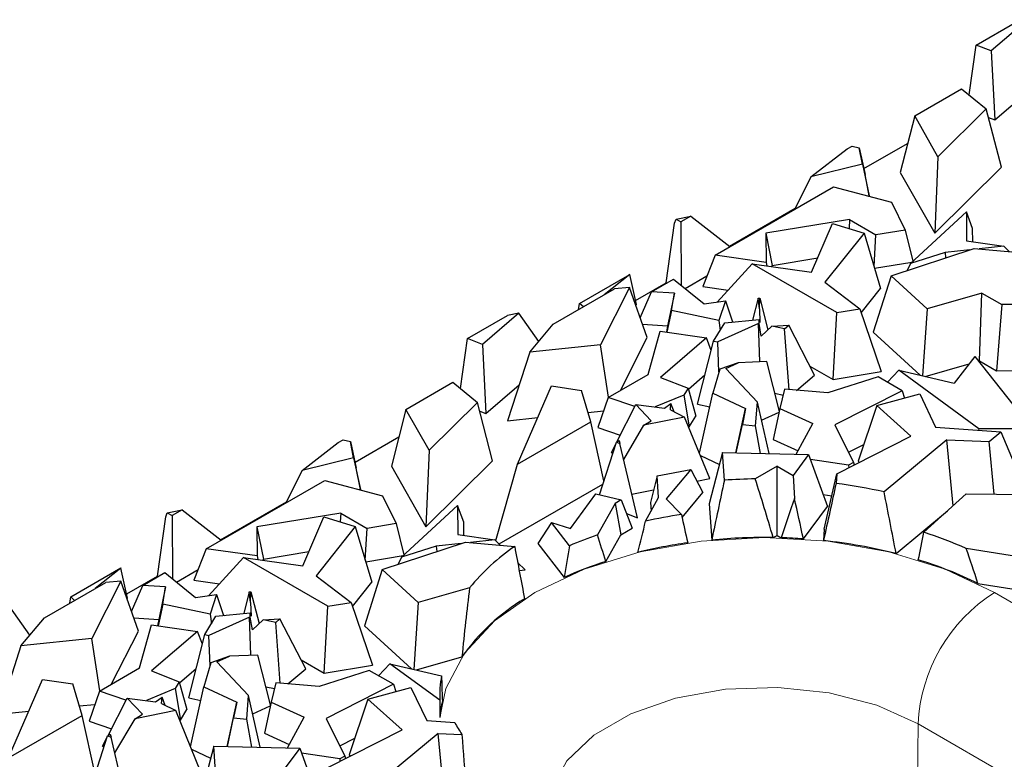
# Model space of a CAD drawing. Units: millimetres. Extents: x 0 to 420, y 0 to 297.
# Drawn here: x 175 to 186, y 107 to 115 of the extents above; entities that cross this region are included whole.
import ezdxf

# ---------------------------------------------------------------- set-up
doc = ezdxf.new("R2010")
doc.units = ezdxf.units.MM

msp = doc.modelspace()

# ---------------------------------------------------------------- linework, layer by layer
at = {"color": 7, "linetype": 'Continuous', "lineweight": 25}
for p, q in [((186.0893, 115.0634), (186.5352, 115.3209)), ((186.6601, 115.3456), (186.2565, 114.9973)), ((186.0103, 114.5094), (186.0893, 115.0634)), ((186.2565, 114.9973), (186.0893, 115.0634)), ((186.2565, 114.9973), (186.2945, 114.2304)), ((185.4047, 114.2771), (185.926, 114.578)), ((185.926, 114.578), (186.2003, 114.3544)), ((186.2945, 114.2304), (186.6644, 114.5497)), ((186.2003, 114.3544), (185.6631, 113.8212)), ((186.3679, 113.7055), (186.2003, 114.3544)), ((185.4047, 114.2771), (185.2437, 113.6461)), ((185.6631, 113.8212), (185.4047, 114.2771)), ((186.2253, 114.2578), (186.2945, 114.2304)), ((184.8392, 113.6885), (185.3262, 113.9697)), ((184.2515, 113.5967), (184.6533, 113.9079)), ((184.6533, 113.9079), (184.7082, 113.9395)), ((184.7082, 113.9395), (184.7881, 113.9212)), ((184.8238, 113.7385), (184.7881, 113.9212)), ((184.7881, 113.9212), (184.8535, 113.6234)), ((184.8238, 113.7385), (184.2515, 113.5967)), ((184.8238, 113.7385), (184.8998, 113.3864)), ((185.6631, 113.8212), (185.6269, 112.97)), ((185.2437, 113.6461), (185.6269, 112.97)), ((185.6269, 112.97), (186.3679, 113.7055)), ((184.2515, 113.5967), (184.0708, 113.238)), ((184.8998, 113.3864), (184.8535, 113.6234)), ((183.1857, 112.727), (184.502, 113.4869)), ((184.502, 113.4869), (185.1456, 113.3159)), ((184.8897, 113.3839), (184.8998, 113.3864)), ((185.1456, 113.3159), (185.2979, 113.0062)), ((183.3454, 112.8262), (184.0757, 113.2478)), ((185.3562, 112.6342), (185.9787, 113.2079)), ((185.9787, 113.2079), (185.9823, 112.8842)), ((186.0477, 113.0216), (185.9787, 113.2079)), ((182.6417, 112.4199), (182.7347, 113.0828)), ((182.7347, 113.0828), (182.7524, 113.1249)), ((182.7524, 113.1249), (182.9166, 113.161)), ((182.7524, 113.1249), (182.8051, 113.0966)), ((182.9166, 113.161), (182.8051, 113.0966)), ((182.8051, 113.0966), (182.8083, 112.3927)), ((182.9166, 113.161), (183.3505, 112.8222)), ((184.6802, 113.1219), (183.7493, 112.9694)), ((184.2585, 112.5359), (184.4919, 113.0802)), ((184.4919, 113.0802), (184.8424, 112.9728)), ((184.6802, 113.1219), (184.6748, 113.0242)), ((184.6802, 113.1219), (184.9729, 112.9529)), ((183.7493, 112.9694), (183.7529, 112.646)), ((183.7493, 112.9694), (183.8202, 112.6121)), ((184.8424, 112.9728), (184.4066, 112.4263)), ((184.8424, 112.9728), (185.0262, 112.3554)), ((185.2979, 113.0062), (184.9729, 112.9529)), ((185.2979, 113.0062), (185.3832, 112.659)), ((186.0493, 112.8747), (186.0477, 113.0216)), ((184.9534, 112.6), (184.9729, 112.9529)), ((185.9823, 112.8842), (186.3948, 112.8253)), ((185.1417, 112.4955), (186.0667, 112.8015)), ((185.743, 112.7561), (185.3562, 112.6342)), ((186.0177, 112.7853), (185.743, 112.7561)), ((185.743, 112.7561), (185.7469, 112.6957)), ((186.0667, 112.8015), (186.936, 112.7226)), ((186.3948, 112.8253), (186.1227, 112.7964)), ((186.3948, 112.8253), (186.4542, 112.7663)), ((183.1857, 112.727), (183.0475, 112.3782)), ((183.7529, 112.646), (183.1857, 112.727)), ((183.7529, 112.646), (183.7602, 112.6072)), ((183.8202, 112.6121), (184.3267, 112.6951)), ((184.9589, 112.5817), (185.3729, 112.6495)), ((183.5977, 112.6304), (183.21, 112.2041)), ((184.5384, 112.0873), (183.5977, 112.6304)), ((183.5977, 112.6304), (184.2585, 112.5359)), ((183.8203, 112.5986), (183.8202, 112.6121)), ((185.3562, 112.6342), (185.3191, 112.5542)), ((181.6784, 112.1905), (182.236, 112.5124)), ((182.2361, 112.512), (181.9518, 112.2838)), ((182.236, 112.5124), (182.2361, 112.512)), ((182.3115, 112.1762), (182.2361, 112.512)), ((182.3009, 112.2232), (182.6417, 112.4199)), ((182.4785, 112.3188), (182.7247, 112.461)), ((182.6417, 112.4199), (182.6479, 112.4166)), ((182.7247, 112.461), (183.0641, 112.1837)), ((182.8532, 112.356), (183.0936, 112.4948)), ((184.4066, 112.4263), (184.796, 112.1296)), ((185.1417, 112.4955), (184.9441, 111.8708)), ((185.5418, 112.1277), (185.1417, 112.4955)), ((181.387, 111.9577), (182.0688, 112.3513)), ((182.2344, 112.365), (181.9117, 111.7279)), ((182.2344, 112.365), (182.0688, 112.3513)), ((182.4313, 111.8103), (182.2344, 112.365)), ((182.3536, 112.029), (182.4785, 112.3188)), ((182.7335, 112.3032), (182.4785, 112.3188)), ((183.0475, 112.3782), (183.3315, 112.3376)), ((184.811, 112.0855), (185.0262, 112.3554)), ((182.7335, 112.3032), (182.6566, 111.9403)), ((182.7015, 112.1115), (182.7335, 112.3032)), ((183.0641, 112.1837), (183.3005, 112.2167)), ((183.3005, 112.2167), (183.228, 111.9978)), ((183.3005, 112.2167), (183.3776, 111.9831)), ((183.6637, 112.2468), (183.6018, 112.0049)), ((183.6637, 112.2468), (183.682, 112.2487)), ((183.6785, 112.1296), (183.6637, 112.2468)), ((183.6785, 112.1296), (183.682, 112.2487)), ((183.682, 112.2487), (183.7734, 111.8956)), ((186.1524, 112.3036), (185.5418, 112.1277)), ((186.1245, 111.5514), (186.1524, 112.3036)), ((186.1524, 112.3036), (186.3735, 112.176)), ((181.6683, 112.1201), (181.6784, 112.1905)), ((181.7222, 112.1512), (181.6784, 112.1905)), ((182.3036, 112.1699), (182.3115, 112.1762)), ((182.7015, 112.1115), (182.6501, 111.8701)), ((183.228, 111.9978), (182.7015, 112.1115)), ((183.6785, 112.1296), (183.6839, 111.9779)), ((184.5384, 112.0873), (184.796, 112.1296)), ((184.796, 112.1296), (185.0331, 111.4305)), ((185.5418, 112.1277), (185.4914, 111.3851)), ((186.3735, 112.176), (186.3154, 111.4412)), ((187.6038, 112.1806), (186.3735, 112.176)), ((180.4324, 111.7978), (180.8784, 112.0552)), ((181.0032, 112.08), (180.5996, 111.7317)), ((181.0032, 112.08), (180.8784, 112.0552)), ((181.2248, 111.7648), (181.0032, 112.08)), ((183.228, 111.9978), (183.2428, 111.8922)), ((183.2926, 111.9748), (183.6751, 112.0121)), ((183.3752, 111.9904), (183.3865, 111.9839)), ((183.6737, 111.9646), (183.6751, 112.0121)), ((183.6839, 111.9779), (183.6751, 112.0121)), ((184.4972, 111.3427), (184.5384, 112.0873)), ((181.1256, 111.6468), (181.387, 111.9577)), ((182.3791, 111.9573), (182.6566, 111.9403)), ((182.4421, 111.4005), (182.5748, 111.8811)), ((182.5748, 111.8811), (183.0885, 111.8061)), ((182.6566, 111.9403), (182.645, 111.8708)), ((183.1696, 111.7708), (183.2926, 111.9748)), ((183.6672, 111.9659), (183.2158, 111.7615)), ((183.6823, 111.5411), (183.6672, 111.9659)), ((183.6737, 111.9646), (183.6672, 111.9659)), ((183.6987, 111.8252), (183.6737, 111.9646)), ((183.6987, 111.8252), (183.8162, 111.936)), ((183.8162, 111.936), (184.0046, 111.947)), ((183.958, 111.9075), (183.8162, 111.936)), ((183.958, 111.9075), (184.0046, 111.947)), ((184.0085, 111.2298), (183.958, 111.9075)), ((184.2913, 111.3925), (184.0046, 111.947)), ((180.3534, 111.2437), (180.4324, 111.7978)), ((180.5996, 111.7317), (180.4324, 111.7978)), ((182.1335, 111.2223), (182.4313, 111.8103)), ((183.0885, 111.8061), (182.5767, 111.3674)), ((182.99, 111.0675), (183.1696, 111.7708)), ((183.1424, 111.6642), (183.0885, 111.8061)), ((183.1696, 111.7708), (183.2158, 111.7615)), ((184.9441, 111.8708), (185.466, 111.3911)), ((180.5996, 111.7317), (180.6376, 110.9648)), ((181.9117, 111.7279), (181.1256, 111.6468)), ((182.0008, 111.1457), (181.9117, 111.7279)), ((183.2277, 111.4245), (183.2158, 111.7615)), ((181.1256, 111.6468), (180.8778, 110.8853)), ((183.759, 111.5446), (183.4426, 111.5301)), ((183.8997, 110.9888), (183.759, 111.5446)), ((186.0718, 111.5994), (185.8419, 111.303)), ((186.0718, 111.5994), (186.5116, 111.0482)), ((186.1128, 111.548), (186.1245, 111.5514)), ((186.1245, 111.5514), (186.3154, 111.4412)), ((183.2378, 111.4592), (183.1603, 111.1916)), ((183.4426, 111.5301), (183.2378, 111.4592)), ((183.3038, 111.4673), (183.4426, 111.5301)), ((183.3038, 111.4673), (183.6564, 111.0926)), ((184.2404, 111.491), (184.4972, 111.3427)), ((185.2278, 111.4469), (185.1011, 111.3137)), ((186.1159, 110.7953), (185.2278, 111.4469)), ((185.2278, 111.4469), (185.8419, 111.303)), ((185.5223, 111.3779), (186.0086, 111.518)), ((186.3154, 111.4412), (186.7121, 111.4426)), ((181.9969, 111.1435), (182.4421, 111.4005)), ((182.5767, 111.3674), (182.8857, 111.2472)), ((182.8889, 111.2355), (183.0732, 111.3935)), ((184.0915, 111.2228), (184.2913, 111.3925)), ((184.9983, 111.3731), (184.4401, 111.1933)), ((184.4972, 111.3427), (185.0331, 111.4305)), ((185.2657, 111.2187), (184.9983, 111.3731)), ((179.7478, 111.0114), (180.2692, 111.3124)), ((180.2692, 111.3124), (180.5435, 111.0888)), ((180.6376, 110.9648), (181.0076, 111.2841)), ((180.9873, 110.3999), (181.3658, 111.2711)), ((181.3658, 111.2711), (181.7005, 111.2226)), ((181.8047, 110.8717), (181.7005, 111.2226)), ((182.8857, 111.2472), (182.8395, 111.1707)), ((182.8857, 111.2472), (182.9701, 110.9369)), ((183.9588, 111.234), (183.9067, 111.0207)), ((184.4401, 111.1933), (183.9588, 111.234)), ((185.2657, 111.2187), (184.5183, 110.8387)), ((185.2657, 111.2187), (185.2914, 111.1368)), ((181.9969, 111.1435), (181.8829, 110.8087)), ((182.2926, 111.0419), (181.9969, 111.1435)), ((182.8395, 111.1707), (182.5202, 111.0384)), ((182.8395, 111.1707), (182.8987, 110.8185)), ((183.0116, 110.5228), (183.1603, 111.1916)), ((183.1603, 111.1916), (183.5237, 111.0199)), ((183.8488, 111.19), (183.9434, 111.1709)), ((184.9821, 111.0535), (185.4616, 111.1827)), ((185.4616, 111.1827), (185.6368, 110.8147)), ((179.7478, 111.0114), (179.5868, 110.3804)), ((180.0063, 110.5555), (179.7478, 111.0114)), ((180.5435, 111.0888), (180.0063, 110.5555)), ((180.711, 110.4399), (180.5435, 111.0888)), ((182.0936, 110.6498), (182.3048, 111.0659)), ((182.4751, 110.8849), (182.3048, 111.0659)), ((182.3048, 111.0659), (182.6223, 111.0254)), ((182.6223, 111.0254), (182.6939, 111.0759)), ((182.6883, 111.0044), (182.6939, 111.0759)), ((182.6883, 111.0044), (182.8472, 110.9261)), ((182.7297, 110.984), (182.6939, 111.0759)), ((182.99, 111.0675), (183.1266, 111.04)), ((183.4169, 110.527), (183.5237, 111.0199)), ((183.5237, 111.0199), (183.4884, 110.844)), ((183.6358, 110.8297), (183.6564, 111.0926)), ((183.7855, 110.5186), (183.6564, 111.0926)), ((183.9067, 111.0207), (183.8312, 110.6767)), ((183.9067, 111.0207), (184.2728, 110.8525)), ((184.9821, 111.0535), (184.7757, 110.4345)), ((185.363, 110.7132), (184.9821, 111.0535)), ((180.5684, 110.9921), (180.6376, 110.9648)), ((180.8778, 110.8853), (181.2133, 110.9199)), ((181.7733, 110.9776), (181.9465, 110.9955)), ((182.8472, 110.9261), (182.3934, 110.8346)), ((183.1257, 110.2427), (182.8472, 110.9261)), ((182.8987, 110.8185), (182.9701, 110.9369)), ((183.7018, 110.8907), (183.8977, 110.9794)), ((180.9873, 110.3999), (181.8047, 110.8717)), ((181.95, 110.2179), (181.8047, 110.8717)), ((181.8829, 110.8087), (182.131, 110.7234)), ((182.1693, 110.4547), (182.3934, 110.8346)), ((182.3934, 110.8346), (182.4751, 110.8849)), ((182.8922, 110.8158), (182.8987, 110.8185)), ((183.42, 110.5269), (183.4884, 110.844)), ((183.4884, 110.844), (183.6358, 110.8297)), ((183.691, 110.5208), (183.6358, 110.8297)), ((184.0881, 110.5118), (184.2728, 110.8525)), ((184.5183, 110.8387), (184.7259, 110.4185)), ((185.6368, 110.8147), (186.3621, 110.762)), ((186.1159, 110.7953), (186.1145, 110.7799)), ((186.9538, 110.7929), (186.1159, 110.7953)), ((178.9965, 110.6422), (179.0514, 110.6739)), ((179.0514, 110.6739), (179.1313, 110.6555)), ((179.1823, 110.4229), (179.6694, 110.7041)), ((183.8312, 110.6767), (184.1084, 110.5493)), ((184.538, 110.2939), (185.363, 110.7132)), ((185.7633, 110.6726), (185.0648, 110.0926)), ((185.7633, 110.6726), (186.2311, 110.6538)), ((185.8329, 109.9392), (185.7633, 110.6726)), ((186.2311, 110.6538), (186.3621, 110.762)), ((186.3621, 110.762), (186.6116, 110.1727)), ((178.5946, 110.331), (178.9965, 110.6422)), ((179.167, 110.4729), (179.1313, 110.6555)), ((179.1313, 110.6555), (179.1966, 110.3577)), ((181.8995, 110.0621), (182.089, 110.647)), ((182.0332, 110.5306), (182.0834, 110.6296)), ((182.089, 110.647), (182.1181, 110.6649)), ((182.089, 110.647), (182.1277, 110.6319)), ((182.1181, 110.6649), (182.1277, 110.6319)), ((182.3215, 109.8052), (182.1277, 110.6319)), ((184.6687, 110.5343), (184.8376, 110.6202)), ((186.2867, 110.0671), (186.2311, 110.6538)), ((179.167, 110.4729), (178.5946, 110.331)), ((179.167, 110.4729), (179.2429, 110.1208)), ((180.0063, 110.5555), (179.97, 109.7044)), ((182.0332, 110.5306), (182.0467, 110.5163)), ((183.0214, 110.4988), (183.2337, 110.3984)), ((183.2678, 110.5303), (183.121, 109.9619)), ((183.2678, 110.5303), (184.2241, 110.5087)), ((183.2883, 110.2227), (183.2678, 110.5303)), ((184.2241, 110.5087), (184.0527, 110.2756)), ((184.2241, 110.5087), (184.4338, 109.9323)), ((184.6704, 110.3903), (184.2448, 110.4519)), ((179.2429, 110.1208), (179.1966, 110.3577)), ((179.5868, 110.3804), (179.97, 109.7044)), ((179.97, 109.7044), (180.711, 110.4399)), ((180.7464, 109.5513), (180.9873, 110.3999)), ((182.5402, 110.2721), (182.9144, 110.3435)), ((182.9144, 110.3435), (182.6411, 110.0176)), ((182.9144, 110.3435), (183.0505, 110.0858)), ((183.8751, 110.3781), (183.6323, 110.2379)), ((183.8751, 110.3781), (184.0527, 110.2756)), ((183.8751, 109.6097), (183.8751, 110.3781)), ((184.7259, 110.4185), (184.6704, 110.3903)), ((184.6704, 110.3903), (184.6719, 110.3619)), ((184.7259, 110.4185), (184.732, 110.3925)), ((184.7757, 110.4345), (184.7899, 110.4219)), ((178.5946, 110.331), (178.4139, 109.9724)), ((182.5402, 110.2721), (182.4676, 109.9745)), ((182.5562, 110.0318), (182.5402, 110.2721)), ((182.9828, 110.2139), (183.1257, 110.2427)), ((184.0527, 110.2756), (184.068, 110.0214)), ((184.3994, 109.6787), (184.538, 110.2939)), ((184.538, 110.2939), (184.5308, 110.1877)), ((177.5288, 109.4614), (178.8451, 110.2213)), ((178.8451, 110.2213), (179.4887, 110.0503)), ((180.7839, 109.514), (181.9378, 110.1802)), ((179.2329, 110.1183), (179.2429, 110.1208)), ((179.4887, 110.0503), (179.641, 109.7405)), ((181.5791, 109.6857), (181.8599, 110.0717)), ((181.8599, 110.0717), (182.1407, 110.0037)), ((182.2599, 110.0682), (182.5024, 110.117)), ((182.4127, 109.7672), (182.5562, 110.0318)), ((182.6411, 110.0176), (182.8104, 109.8425)), ((182.818, 109.8085), (183.0505, 110.0858)), ((184.3863, 110.0629), (184.4828, 110.0489)), ((185.5069, 109.6445), (185.978, 110.0703)), ((185.978, 110.0703), (187.1568, 110.0579)), ((177.6885, 109.5605), (178.4188, 109.9821)), ((179.6994, 109.3685), (180.3219, 109.9423)), ((180.3219, 109.9423), (180.3255, 109.6186)), ((180.3908, 109.756), (180.3219, 109.9423)), ((182.0745, 109.9655), (181.8789, 109.6154)), ((182.1407, 110.0037), (182.0745, 109.9655)), ((182.0745, 109.9655), (182.1364, 109.617)), ((182.1407, 110.0037), (182.2648, 109.6911)), ((182.4676, 109.9745), (182.4739, 109.8801)), ((183.121, 109.9619), (183.148, 109.5577)), ((184.1679, 109.5706), (184.4338, 109.9323)), ((176.9848, 109.1543), (177.0779, 109.8172)), ((177.0779, 109.8172), (177.0955, 109.8593)), ((177.0955, 109.8593), (177.2597, 109.8953)), ((177.0955, 109.8593), (177.1482, 109.831)), ((177.2597, 109.8953), (177.1482, 109.831)), ((177.1482, 109.831), (177.1514, 109.1271)), ((177.2597, 109.8953), (177.6936, 109.5566)), ((179.0233, 109.8563), (178.0924, 109.7038)), ((178.6016, 109.2703), (178.835, 109.8146)), ((178.835, 109.8146), (179.1855, 109.7072)), ((179.0233, 109.8563), (179.0179, 109.7586)), ((179.0233, 109.8563), (179.3161, 109.6873)), ((182.2009, 109.8521), (182.3215, 109.8052)), ((185.1978, 109.4072), (185.7694, 109.8818)), ((178.0924, 109.7038), (178.096, 109.3803)), ((178.0924, 109.7038), (178.1633, 109.3464)), ((179.1855, 109.7072), (178.7498, 109.1607)), ((179.1855, 109.7072), (179.3694, 109.0898)), ((179.2965, 109.3344), (179.3161, 109.6873)), ((179.641, 109.7405), (179.3161, 109.6873)), ((179.641, 109.7405), (179.7263, 109.3933)), ((180.3925, 109.609), (180.3908, 109.756)), ((181.3664, 109.7532), (181.2165, 109.5207)), ((181.3664, 109.7532), (181.5791, 109.6857)), ((181.5665, 109.4941), (181.3664, 109.7532)), ((182.1364, 109.617), (182.2648, 109.6911)), ((180.3255, 109.6186), (180.738, 109.5596)), ((181.97, 109.3193), (182.1364, 109.617)), ((183.832, 109.5848), (183.8751, 109.6097)), ((183.8751, 109.6097), (183.9217, 109.5828)), ((184.3994, 109.6787), (184.3908, 109.551)), ((179.4849, 109.2299), (180.4099, 109.5358)), ((180.0861, 109.4905), (179.6994, 109.3685)), ((180.3609, 109.5196), (180.0861, 109.4905)), ((180.0861, 109.4905), (180.0901, 109.4301)), ((180.4099, 109.5358), (180.9578, 109.4861)), ((180.738, 109.5596), (180.4658, 109.5308)), ((180.738, 109.5596), (180.7973, 109.5007)), ((181.2165, 109.5207), (181.509, 109.142)), ((177.5288, 109.4614), (177.3906, 109.1126)), ((178.096, 109.3803), (177.5288, 109.4614)), ((177.9409, 109.3647), (177.5532, 108.9385)), ((178.8815, 108.8217), (177.9409, 109.3647)), ((177.9409, 109.3647), (178.6016, 109.2703)), ((178.096, 109.3803), (178.1033, 109.3415)), ((178.1633, 109.3464), (178.6699, 109.4294)), ((179.302, 109.316), (179.716, 109.3839)), ((179.6994, 109.3685), (179.6622, 109.2886)), ((186.8422, 109.3265), (185.977, 109.4625)), ((176.0215, 108.9248), (176.5791, 109.2467)), ((176.5793, 109.2464), (176.2949, 109.0181)), ((176.5791, 109.2467), (176.5793, 109.2464)), ((176.6546, 108.9105), (176.5793, 109.2464)), ((178.1635, 109.3329), (178.1633, 109.3464)), ((180.9903, 109.309), (181.0727, 109.2271)), ((176.644, 108.9576), (176.9848, 109.1543)), ((176.8216, 109.0532), (177.0679, 109.1953)), ((176.9848, 109.1543), (176.991, 109.1509)), ((177.0679, 109.1953), (177.4072, 108.9181)), ((177.1964, 109.0904), (177.4368, 109.2292)), ((178.7498, 109.1607), (179.1392, 108.8639)), ((179.4849, 109.2299), (179.2873, 108.6052)), ((179.8849, 108.8621), (179.4849, 109.2299)), ((181.0068, 109.2202), (181.0727, 109.2271)), ((175.7301, 108.6921), (176.412, 109.0857)), ((176.5775, 109.0994), (176.2548, 108.4622)), ((176.5775, 109.0994), (176.412, 109.0857)), ((176.7744, 108.5446), (176.5775, 109.0994)), ((176.6968, 108.7634), (176.8216, 109.0532)), ((177.0766, 109.0376), (176.8216, 109.0532)), ((177.0766, 109.0376), (176.9997, 108.6747)), ((177.0447, 108.8459), (177.0766, 109.0376)), ((177.3906, 109.1126), (177.6746, 109.072)), ((179.1541, 108.8198), (179.3694, 109.0898)), ((180.4558, 109.0266), (179.8849, 108.8621)), ((186.1081, 109.073), (186.7966, 108.9648)), ((176.0115, 108.8545), (176.0215, 108.9248)), ((176.0653, 108.8856), (176.0215, 108.9248)), ((177.4072, 108.9181), (177.6437, 108.9511)), ((177.6437, 108.9511), (177.5712, 108.7321)), ((177.6437, 108.9511), (177.7208, 108.7174)), ((178.0069, 108.9812), (177.945, 108.7393)), ((178.0069, 108.9812), (178.0251, 108.9831)), ((178.0216, 108.864), (178.0069, 108.9812)), ((178.0216, 108.864), (178.0251, 108.9831)), ((178.0251, 108.9831), (178.1166, 108.63)), ((175.5679, 108.4992), (175.3464, 108.8144)), ((176.6468, 108.9043), (176.6546, 108.9105)), ((177.0447, 108.8459), (176.9932, 108.6044)), ((177.5712, 108.7321), (177.0447, 108.8459)), ((178.0216, 108.864), (178.027, 108.7123)), ((178.8404, 108.0771), (178.8815, 108.8217)), ((178.8815, 108.8217), (179.1392, 108.8639)), ((179.1392, 108.8639), (179.3762, 108.1649)), ((179.8849, 108.8621), (179.8346, 108.1195)), ((177.5127, 108.5052), (177.6358, 108.7092)), ((178.0104, 108.7003), (177.5589, 108.4959)), ((177.5712, 108.7321), (177.586, 108.6266)), ((177.6358, 108.7092), (178.0182, 108.7464)), ((177.7183, 108.7248), (177.7296, 108.7183)), ((178.0254, 108.2754), (178.0104, 108.7003)), ((178.0168, 108.699), (178.0104, 108.7003)), ((178.0168, 108.699), (178.0182, 108.7464)), ((178.0419, 108.5596), (178.0168, 108.699)), ((178.027, 108.7123), (178.0182, 108.7464)), ((175.4688, 108.3812), (175.7301, 108.6921)), ((176.7222, 108.6917), (176.9997, 108.6747)), ((176.7853, 108.1349), (176.9179, 108.6154)), ((176.9179, 108.6154), (177.4316, 108.5404)), ((176.9997, 108.6747), (176.9881, 108.6052)), ((178.0419, 108.5596), (178.1594, 108.6703)), ((178.1594, 108.6703), (178.3478, 108.6814)), ((178.3012, 108.6418), (178.1594, 108.6703)), ((178.3012, 108.6418), (178.3478, 108.6814)), ((178.3516, 107.9642), (178.3012, 108.6418)), ((178.6344, 108.1269), (178.3478, 108.6814)), ((179.2873, 108.6052), (179.8091, 108.1255)), ((176.4766, 107.9567), (176.7744, 108.5446)), ((177.4316, 108.5404), (176.9198, 108.1017)), ((177.3331, 107.8018), (177.5127, 108.5052)), ((177.4855, 108.3986), (177.4316, 108.5404)), ((177.5127, 108.5052), (177.5589, 108.4959)), ((177.5709, 108.1589), (177.5589, 108.4959)), ((175.4688, 108.3812), (175.221, 107.6197)), ((176.2548, 108.4622), (175.4688, 108.3812)), ((176.3439, 107.8801), (176.2548, 108.4622)), ((177.7858, 108.2645), (177.5809, 108.1936)), ((177.6469, 108.2016), (177.7858, 108.2645)), ((178.1021, 108.2789), (177.7858, 108.2645)), ((178.2429, 107.7232), (178.1021, 108.2789)), ((177.5809, 108.1936), (177.5034, 107.926)), ((177.6469, 108.2016), (177.9995, 107.827)), ((178.5835, 108.2254), (178.8404, 108.0771)), ((178.8404, 108.0771), (179.3762, 108.1649)), ((179.571, 108.1813), (179.4443, 108.0481)), ((180.1251, 107.7747), (179.571, 108.1813)), ((179.571, 108.1813), (180.1442, 108.0469)), ((179.8654, 108.1122), (180.3708, 108.2578)), ((176.34, 107.8779), (176.7853, 108.1349)), ((176.9198, 108.1017), (177.2288, 107.9816)), ((177.232, 107.9698), (177.4164, 108.1279)), ((178.4347, 107.9571), (178.6344, 108.1269)), ((179.3414, 108.1074), (178.7832, 107.9276)), ((179.6089, 107.9531), (179.3414, 108.1074)), ((175.3305, 107.1342), (175.709, 108.0054)), ((175.709, 108.0054), (176.0437, 107.957)), ((176.1478, 107.6061), (176.0437, 107.957)), ((177.2288, 107.9816), (177.1826, 107.905)), ((177.2288, 107.9816), (177.3133, 107.6712)), ((178.302, 107.9684), (178.2499, 107.755)), ((178.7832, 107.9276), (178.302, 107.9684)), ((179.6089, 107.9531), (178.8615, 107.5731)), ((179.6089, 107.9531), (179.6345, 107.8712)), ((176.34, 107.8779), (176.226, 107.543)), ((176.6357, 107.7762), (176.34, 107.8779)), ((177.1826, 107.905), (176.8634, 107.7728)), ((177.1826, 107.905), (177.2419, 107.5529)), ((177.3547, 107.2572), (177.5034, 107.926)), ((177.5034, 107.926), (177.8668, 107.7543)), ((177.979, 107.5641), (177.9995, 107.827)), ((178.1286, 107.253), (177.9995, 107.827)), ((178.1919, 107.9243), (178.2866, 107.9053)), ((179.3252, 107.7879), (179.8047, 107.917)), ((179.8047, 107.917), (179.9799, 107.549)), ((176.1164, 107.712), (176.2896, 107.7299)), ((176.4368, 107.3842), (176.6479, 107.8002)), ((176.8182, 107.6193), (176.6479, 107.8002)), ((176.6479, 107.8002), (176.9654, 107.7598)), ((176.9654, 107.7598), (177.0371, 107.8103)), ((177.0315, 107.7387), (177.0371, 107.8103)), ((177.0315, 107.7387), (177.1904, 107.6605)), ((177.0728, 107.7184), (177.0371, 107.8103)), ((177.3331, 107.8018), (177.4697, 107.7744)), ((177.7601, 107.2613), (177.8668, 107.7543)), ((177.8668, 107.7543), (177.8315, 107.5783)), ((178.0449, 107.6251), (178.2408, 107.7138)), ((178.2499, 107.755), (178.1744, 107.4111)), ((178.2499, 107.755), (178.616, 107.5868)), ((179.3252, 107.7879), (179.1189, 107.1689)), ((179.7061, 107.4476), (179.3252, 107.7879)), ((175.221, 107.6197), (175.5564, 107.6543)), ((175.3305, 107.1342), (176.1478, 107.6061)), ((176.2932, 106.9523), (176.1478, 107.6061)), ((177.1904, 107.6605), (176.7365, 107.5689)), ((176.7365, 107.5689), (176.8182, 107.6193)), ((177.4689, 106.9771), (177.1904, 107.6605)), ((177.2419, 107.5529), (177.3133, 107.6712)), ((176.226, 107.543), (176.4741, 107.4578)), ((176.5124, 107.1891), (176.7365, 107.5689)), ((177.2353, 107.5501), (177.2419, 107.5529)), ((177.7631, 107.2612), (177.8315, 107.5783)), ((177.8315, 107.5783), (177.979, 107.5641)), ((178.0342, 107.2551), (177.979, 107.5641)), ((178.4313, 107.2462), (178.616, 107.5868)), ((178.8615, 107.5731), (179.0691, 107.1529)), ((179.9799, 107.549), (180.2912, 107.5264)), ((176.4321, 107.3813), (176.4612, 107.3993)), ((176.4612, 107.3993), (176.4709, 107.3663)), ((178.1744, 107.4111), (178.4516, 107.2837)), ((178.8812, 107.0282), (179.7061, 107.4476)), ((180.1064, 107.4069), (179.3424, 106.7726)), ((180.1064, 107.4069), (180.3705, 107.3963)), ((180.1761, 106.6736), (180.1064, 107.4069)), ((176.2427, 106.7965), (176.4321, 107.3813)), ((176.3763, 107.265), (176.4265, 107.3639)), ((176.4321, 107.3813), (176.4709, 107.3663)), ((176.6647, 106.5395), (176.4709, 107.3663)), ((179.0119, 107.2687), (179.1808, 107.3546)), ((176.3763, 107.265), (176.3898, 107.2507)), ((177.3645, 107.2331), (177.5769, 107.1328)), ((177.6109, 107.2647), (177.4641, 106.6963)), ((177.6433, 106.7806), (177.6109, 107.2647)), ((177.6109, 107.2647), (178.5673, 107.2431)), ((178.5673, 107.2431), (178.3958, 107.01)), ((178.5673, 107.2431), (178.777, 106.6666)), ((179.0136, 107.1247), (178.588, 107.1863)), ((179.1189, 107.1689), (179.133, 107.1563)), ((179.0691, 107.1529), (179.0136, 107.1247)), ((179.0136, 107.1247), (179.015, 107.0963)), ((179.0691, 107.1529), (179.0752, 107.1269))]:
    msp.add_line(p, q, dxfattribs=at)
at = {"color": 8, "linetype": 'Continuous', "lineweight": 18}
for p, q in [((186.2905, 108.9748), (193.9273, 104.5662)), ((185.4333, 106.3569), (185.442, 107.5137)), ((193.0788, 103.1051), (185.442, 107.5137))]:
    msp.add_line(p, q, dxfattribs=at)
at = {"color": 8, "linetype": 'Continuous', "lineweight": 18, "flags": 128}
for points in [[(180.127, 107.5853), (180.1934, 107.9071), (180.399, 108.2983), (180.7328, 108.6588), (181.182, 108.9748), (181.7294, 109.2341), (182.3539, 109.4268), (183.0315, 109.5455), (183.7362, 109.5856), (184.441, 109.5455), (185.1186, 109.4268), (185.7431, 109.2341), (186.2905, 108.9748)], [(185.442, 107.5137), (184.9842, 107.7207), (184.4539, 107.8585), (183.8819, 107.919), (183.3014, 107.8987), (182.7462, 107.7989), (182.2485, 107.6252), (181.8373, 107.3878), (181.5365, 107.1005), (181.3635, 106.78), (181.3241, 106.515)]]:
    msp.add_lwpolyline(points, dxfattribs=at)
at = {"color": 7, "linetype": 'Continuous', "lineweight": 25}
for centre, radius, start, end in [((183.7353, 104.0208), 6.218, 90.9492, 94.12161), ((183.797, 104.52), 5.715, 77.18342, 82.62258), ((183.6637, 104.2523), 5.655, 98.67911, 102.78111), ((183.3182, 105.4463), 4.4106, 109.0473, 113.40137), ((183.7358, 103.3685), 6.2171, 89.11352, 95.42537), ((183.7377, 103.3753), 6.2102, 86.02814, 88.30191), ((184.1504, 105.4424), 4.4156, 65.56432, 72.10976), ((182.288, 107.5291), 2.3663, 124.20321, 140.73969), ((183.6625, 103.9383), 5.6423, 97.96041, 103.68164), ((183.7959, 103.8761), 5.706, 75.7774, 84.01592), ((183.3277, 105.1008), 4.4316, 107.83976, 114.22979), ((184.1744, 105.1879), 4.3398, 63.54007, 72.977), ((182.2778, 106.9052), 2.338, 121.18481, 144.65285), ((181.3367, 107.8267), 1.2127, 169.53826, 182.45868), ((181.3551, 107.4979), 1.2312, 167.17333, 175.92677), ((181.7157, 108.3059), 1.6239, 208.68763, 214.0661)]:
    msp.add_arc(centre, radius, start, end, dxfattribs=at)
at = {"color": 8, "linetype": 'Continuous', "lineweight": 18}
msp.add_arc((187.2862, 107.4197), 1.8466, 122.62937, 177.08194, dxfattribs=at)
at = {"color": 7, "linetype": 'Continuous', "lineweight": 25}
for centre, major_axis, ratio, start_param, end_param in [((183.7362, 95.9895), (-2.3927, 18.2585), 0.1482159, 5.5326957, 5.5879923), ((183.7362, 109.5863), (3.569, 16.9364), 0.0329183, 1.54015, 1.5794212), ((183.7362, 105.1136), (3.6002, 16.7762), 0.0175746, 1.2672989, 1.3068765), ((183.7362, 95.0802), (2.3927, 18.2585), 0.1482159, 0.6320055, 0.6726168), ((183.7362, 102.8496), (-3.1821, 17.6447), 0.0968914, 5.0856309, 5.1134218), ((183.7362, 104.3246), (-2.8017, 17.9963), 0.126697, 4.978934, 5.0188729), ((183.7362, 111.9613), (-3.3602, 15.8144), 0.083823, 1.6873497, 1.7075536), ((183.7362, 118.3258), (3.5589, 16.2268), 0.0381146, 4.1398425, 4.1651846), ((183.7362, 95.2359), (-3.3125, 17.479), 0.0824231, 5.6335129, 5.6626877), ((183.7362, 108.7641), (3.2744, 15.7008), 0.0971493, 4.7691666, 4.7887346), ((183.7362, 116.7156), (-0.6794, 14.6704), 0.2418331, 2.074861, 2.1209673), ((183.7362, 111.5587), (3.1535, 17.6769), 0.0996697, 1.7056209, 1.7256986), ((183.7362, 92.4411), (0.8775, 18.7471), 0.1869116, 5.8122458, 5.8594094), ((183.7362, 95.1038), (-1.4961, 18.6151), 0.1766252, 0.7117772, 0.7719735), ((183.7362, 103.2059), (-1.6112, 14.8122), 0.2182694, 1.2142109, 1.2326268), ((183.7362, 121.2273), (2.6735, 18.0881), 0.1342967, 2.4290463, 2.4448424), ((183.7362, 123.5264), (3.4638, 15.9878), 0.0641183, 2.9780004, 2.9841492), ((183.7362, 115.2955), (0.2317, 18.8086), 0.1916585, 2.0065786, 2.0415901)]:
    msp.add_ellipse(centre, major_axis=major_axis, ratio=ratio, start_param=start_param, end_param=end_param, dxfattribs=at)

doc.saveas('drawing.dxf')
